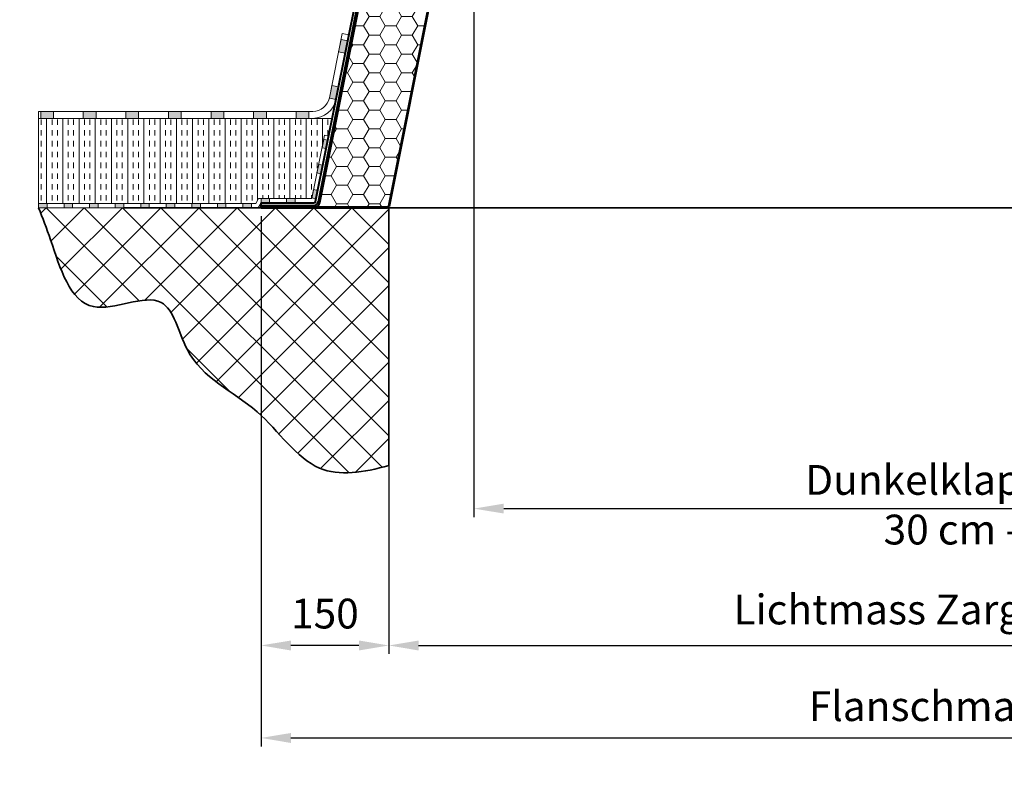
# Model space of a CAD drawing. Units: millimetres. Extents: x -4692 to 10146, y -5767 to 6121.
# Drawn here: x 123 to 1279, y -896 to -4 of the extents above; entities that cross this region are included whole.
import ezdxf

# ---------------------------------------------------------------- set-up
doc = ezdxf.new("R2010")
doc.units = ezdxf.units.MM
doc.header["$LTSCALE"] = 25
doc.layers.get('0').update_dxf_attribs({"color": 255, "lineweight": 35})
doc.layers.get('DEFPOINTS').update_dxf_attribs({"color": 255, "lineweight": 20})
for name, color, linetype, lineweight in [('AM_5', 3, 'Continuous', 25), ('GFK', 103, 'Continuous', 40), ('Hilfslinien', 9, 'Continuous', 15), ('Schraffuren', 254, 'Continuous', 9)]:
    doc.layers.add(name, color=color, linetype=linetype, lineweight=lineweight)
doc.styles.add('ARIAL', font='arial.ttf')
doc.dimstyles.new('AM_DIN$0', dxfattribs={"dimtxt": 3.5, "dimasz": 3.5, "dimexe": 1, "dimexo": 1, "dimgap": 1.5, "dimtad": 1, "dimdsep": 46, "dimtxsty": 'ARIAL', "dimcen": 0, "dimclrd": 256, "dimclre": 256, "dimclrt": 255, "dimadec": 0, "dimazin": 2, "dimtp": 0.1, "dimtm": 0.1, "dimtfac": 0.71, "dimtdec": 3, "dimtmove": 0, "dimatfit": 3, "dimfxl": 1, "dimlwd": -1, "dimlwe": -1, "dimarcsym": 0})

# ---------------------------------------------------------------- blocks, each defined once
blk = doc.blocks.new('*U31')
at = {"layer": 'Schraffuren'}
h = blk.add_hatch(dxfattribs=at)
h.set_pattern_fill('HONEY', color=256, scale=4)
h.paths.add_polyline_path([(765.7, 2227.7), (778.9, 2293.5), (788, 2339.2, 0.473285), (786.8, 2340.7), (754.3, 2340.7, -0.473285), (761.1, 2332.3), (754.4, 2298.5), (687.2, 2243.4), (608.1, 1847.8, -0.357511), (601.3, 1842.2), (687.6, 1842.2, 0.357511), (688.8, 1843.2)])
at = {"layer": 'GFK'}
for p, q in [((788.7, 2339.1), (689.5, 1843.1)), ((729.2, 2341.5), (786.8, 2341.5)), ((729.2, 2341.5), (729.2, 2340.7)), ((729.2, 2340.7), (754.3, 2340.7)), ((729.2, 2340.7), (729.2, 2338.7)), ((729.2, 2338.7), (754.3, 2338.7)), ((729.2, 2338.7), (729.2, 2335.7)), ((729.2, 2335.7), (754.3, 2335.7)), ((756.2, 2333.3), (750.3, 2303.4)), ((759.2, 2332.7), (752.7, 2300.4)), ((683.1, 2248.4), (750.3, 2303.4)), ((685.6, 2245.4), (752.7, 2300.4)), ((603.2, 1848.8), (683.1, 2248.4)), ((685.6, 2245.4), (606.2, 1848.2)), ((539.2, 1844.2), (539.2, 1847.2)), ((539.2, 1847.2), (601.3, 1847.2)), ((539.2, 1842.2), (539.2, 1844.2)), ((539.2, 1844.2), (601.3, 1844.2)), ((601.3, 1842.2), (539.2, 1842.2)), ((539.2, 1842.2), (539.2, 1841.5)), ((539.2, 1841.5), (687.6, 1841.5))]:
    blk.add_line(p, q, dxfattribs=at)
blk.add_lwpolyline([(608.1, 1847.8), (687.2, 2243.4), (754.4, 2298.5), (761.1, 2332.3, 0.473285), (754.3, 2340.7), (786.8, 2340.7, -0.473285), (788, 2339.2), (778.9, 2293.5), (765.7, 2227.7), (688.8, 1843.2, -0.357511), (687.6, 1842.2), (601.3, 1842.2, 0.357511)], format="xyb", close=True, dxfattribs=at)
for centre, radius, start, end in [((754.3, 2333.7), 5, 348.6901, 450), ((754.3, 2333.7), 2, 348.6901, 450), ((786.8, 2339.5), 2, 348.6901, 450), ((601.3, 1849.2), 2, 270, 348.6901), ((601.3, 1849.2), 5, 270, 348.6901), ((687.6, 1843.5), 2, 270, 348.6901)]:
    blk.add_arc(centre, radius, start, end, dxfattribs=at)
at = {"layer": 'Hilfslinien'}
for p, q in [((750.3, 2303.4), (752.7, 2300.4)), ((752.7, 2300.4), (754.4, 2298.5)), ((754.4, 2298.5), (778.9, 2293.5)), ((683.1, 2248.4), (685.6, 2245.4)), ((687.2, 2243.4), (685.6, 2245.4)), ((687.2, 2243.4), (765.7, 2227.7))]:
    blk.add_line(p, q, dxfattribs=at)
at = {"layer": 'Schraffuren'}
for p, q in [((786.8, 2341.5), (789.2, 2341.5)), ((789.2, 2341.5), (788.7, 2339.1)), ((687.6, 1841.5), (689.2, 1841.5)), ((689.2, 1841.5), (689.5, 1843.1))]:
    blk.add_line(p, q, dxfattribs=at)
blk = doc.blocks.new('*D36')
at = {"layer": 'AM_5', "linetype": 'ByBlock', "transparency": 16777216}
for p, q in [((556.6, -537), (556.6, -748.4)), ((2056.6, -537), (2056.6, -748.4)), ((591.6, -738.4), (2021.6, -738.4))]:
    blk.add_line(p, q, dxfattribs=at)
at = {"layer": 'AM_5', "transparency": 16777216}
for points in [[(591.6, -732.6), (591.6, -744.3), (556.6, -738.4)], [(2021.6, -732.6), (2021.6, -744.3), (2056.6, -738.4)]]:
    blk.add_solid(points, dxfattribs=at)
at = {"layer": 'DEFPOINTS', "color": 0, "transparency": 16777216}
for p in [(556.6, -527), (2056.6, -527), (2056.6, -738.4)]:
    blk.add_point(p, dxfattribs=at)
at = {"layer": 'AM_5', "color": 255, "transparency": 16777216, "insert": (1256.6, -700.7), "char_height": 35, "attachment_point": 5, "style": 'ARIAL'}
blk.add_mtext('Lichtmass Zarge KL+20 cm', dxfattribs=at)
blk = doc.blocks.new('*D37')
at = {"layer": 'AM_5', "linetype": 'ByBlock', "transparency": 16777216}
for p, q in [((406.6, -234.5), (406.6, -857)), ((2206.6, -234.5), (2206.6, -857)), ((441.6, -847), (2171.6, -847))]:
    blk.add_line(p, q, dxfattribs=at)
at = {"layer": 'AM_5', "transparency": 16777216}
for points in [[(441.6, -841.2), (441.6, -852.9), (406.6, -847)], [(2171.6, -841.2), (2171.6, -852.9), (2206.6, -847)]]:
    blk.add_solid(points, dxfattribs=at)
at = {"layer": 'DEFPOINTS', "color": 0, "transparency": 16777216}
for p in [(406.6, -224.5), (2206.6, -224.5), (2206.6, -847)]:
    blk.add_point(p, dxfattribs=at)
at = {"layer": 'AM_5', "color": 255, "transparency": 16777216, "insert": (1306.6, -814.2), "char_height": 35, "attachment_point": 5, "style": 'ARIAL'}
blk.add_mtext('Flanschmass KL+30 cm', dxfattribs=at)
blk = doc.blocks.new('*D38')
at = {"layer": 'AM_5', "linetype": 'ByBlock', "transparency": 16777216}
for p, q in [((656.6, 265.5), (656.6, -587.7)), ((1956.6, 263.5), (1956.6, -587.7)), ((691.6, -577.7), (1921.6, -577.7))]:
    blk.add_line(p, q, dxfattribs=at)
at = {"layer": 'AM_5', "transparency": 16777216}
for points in [[(691.6, -571.9), (691.6, -583.5), (656.6, -577.7)], [(1921.6, -571.9), (1921.6, -583.5), (1956.6, -577.7)]]:
    blk.add_solid(points, dxfattribs=at)
at = {"layer": 'DEFPOINTS', "color": 0, "transparency": 16777216}
for p in [(656.6, 275.5), (1956.6, 273.5), (1956.6, -577.7)]:
    blk.add_point(p, dxfattribs=at)
at = {"layer": 'AM_5', "color": 255, "transparency": 16777216, "insert": (1306.6, -577.7), "char_height": 35, "attachment_point": 5, "style": 'ARIAL'}
blk.add_mtext('Dunkelklappenmass KL\\P30 cm – 280 cm', dxfattribs=at)
blk = doc.blocks.new('*D39')
at = {"layer": 'AM_5', "linetype": 'ByBlock', "transparency": 16777216}
for p, q in [((497.6, 70.7), (123.2, 145.6)), ((529.3, 50.8), (533.9, 73.6)), ((610.4, 48.1), (531.9, 63.8)), ((607.8, 35.1), (612.4, 57.9)), ((644.7, 41.3), (679, 34.4))]:
    blk.add_line(p, q, dxfattribs=at)
at = {"layer": 'AM_5', "transparency": 16777216}
for points in [[(498.8, 76.4), (496.5, 65), (531.9, 63.8)], [(645.9, 47), (643.6, 35.6), (610.4, 48.1)]]:
    blk.add_solid(points, dxfattribs=at)
at = {"layer": 'DEFPOINTS', "color": 0, "transparency": 16777216}
for p in [(531.9, 63.8), (527.4, 41), (605.8, 25.3)]:
    blk.add_point(p, dxfattribs=at)
at = {"layer": 'AM_5', "color": 255, "transparency": 16777216, "char_height": 35, "attachment_point": 5, "rotation": 348.6901, "style": 'ARIAL'}
for s, insert in [('Isolation Zarge', (300.6, 148.5)), ('3 cm – 8 cm', (286.8, 79.3))]:
    blk.add_mtext(s, dxfattribs=dict(at, insert=insert))
blk = doc.blocks.new('*D82')
at = {"layer": 'AM_5', "linetype": 'ByBlock', "transparency": 16777216}
for p, q in [((406.6, -234.5), (406.6, -748.4)), ((556.6, -234.5), (556.6, -748.4)), ((521.6, -738.4), (441.6, -738.4))]:
    blk.add_line(p, q, dxfattribs=at)
at = {"layer": 'AM_5', "transparency": 16777216}
for points in [[(441.6, -732.6), (441.6, -744.3), (406.6, -738.4)], [(521.6, -732.6), (521.6, -744.3), (556.6, -738.4)]]:
    blk.add_solid(points, dxfattribs=at)
at = {"layer": 'DEFPOINTS', "color": 0, "transparency": 16777216}
for p in [(406.6, -224.5), (556.6, -224.5), (406.6, -738.4)]:
    blk.add_point(p, dxfattribs=at)
at = {"layer": 'AM_5', "color": 255, "transparency": 16777216, "insert": (481.6, -705.5), "char_height": 35, "attachment_point": 5, "style": 'ARIAL'}
blk.add_mtext('150', dxfattribs=at)

msp = doc.modelspace()

# ---------------------------------------------------------------- hatches: boundary and pattern name
at = {"layer": 'Schraffuren'}
h = msp.add_hatch(color=256, dxfattribs=at)
h.dxf.hatch_style = 1
h.paths.add_polyline_path([(147.88997333, -119.4549801), (162.88997333, -119.4549801), (162.88997333, -111.4549801), (147.88997333, -111.4549801)])
h.paths.add_polyline_path([(197.88997333, -111.4549801), (197.88997333, -119.4549801), (212.88997333, -119.4549801), (212.88997333, -111.4549801)])
h.paths.add_polyline_path([(247.88997333, -111.4549801), (247.88997333, -119.4549801), (262.88997333, -119.4549801), (262.88997333, -111.4549801)])
h.paths.add_polyline_path([(312.88997333, -119.4549801), (312.88997333, -111.4549801), (297.88997333, -111.4549801), (297.88997333, -119.4549801)])
h.paths.add_polyline_path([(362.88997333, -111.4549801), (347.88997333, -111.4549801), (347.88997333, -119.4549801), (362.88997333, -119.4549801)])
h.paths.add_polyline_path([(397.88997333, -111.4549801), (397.88997333, -119.4549801), (412.88997333, -119.4549801), (412.88997333, -111.4549801)])
h.paths.add_polyline_path([(447.88997333, -119.4549801), (462.88997333, -119.4549801), (462.88997333, -111.4549801), (447.88997333, -111.4549801)])
h.paths.add_polyline_path([(486.79079951, -95.66776979), (494.63544492, -97.23669887), (497.57718695, -82.52798874), (489.73254154, -80.95905966)])
h.paths.add_polyline_path([(497.64420181, -41.40075831), (505.48884722, -42.96968739), (508.43058924, -28.26097726), (500.58594384, -26.69204818)])
h = msp.add_hatch(dxfattribs=at)
h.set_pattern_fill('INSUL', color=256, scale=2, angle=90)
h.set_pattern_definition([(90, (-150, 0), (-19.05, 1e-15), []), (90, (-156.35, 4e-16), (-19.05, 1e-15), [6.35, -6.35]), (90, (-162.7, 8e-16), (-19.05, 1e-15), [6.35, -6.35])])
h.paths.add_polyline_path([(481.12817611, -139.27794536), (486.03107949, -140.25852604), (490.19178867, -119.4549801), (145.34744037, -119.4549801), (145.34744037, -219.4549801), (155.34744037, -219.4549801), (400.43345794, -219.4549801), (403.75322199, -213.7049801), (466.24276916, -213.7049801)])
h = msp.add_hatch(color=256, dxfattribs=at)
h.dxf.hatch_style = 1
h.paths.add_polyline_path([(155.34744037, -219.4549801), (145.34744037, -219.4549801), (145.34744037, -224.4549801), (155.34744037, -224.4549801)])
h.paths.add_polyline_path([(185.34744037, -219.4549801), (175.34744037, -219.4549801), (175.34744037, -224.4549801), (185.34744037, -224.4549801)])
h.paths.add_polyline_path([(215.34744037, -219.4549801), (205.34744037, -219.4549801), (205.34744037, -224.4549801), (215.34744037, -224.4549801)])
h.paths.add_polyline_path([(245.34744037, -219.4549801), (235.34744037, -219.4549801), (235.34744037, -224.4549801), (245.34744037, -224.4549801)])
h.paths.add_polyline_path([(275.34744037, -219.4549801), (265.34744037, -219.4549801), (265.34744037, -224.4549801), (275.34744037, -224.4549801)])
h.paths.add_polyline_path([(305.34744037, -219.4549801), (295.34744037, -219.4549801), (295.34744037, -224.4549801), (305.34744037, -224.4549801)])
h.paths.add_polyline_path([(335.34744037, -219.4549801), (325.34744037, -219.4549801), (325.34744037, -224.4549801), (335.34744037, -224.4549801)])
h.paths.add_polyline_path([(365.34744037, -219.4549801), (355.34744037, -219.4549801), (355.34744037, -224.4549801), (365.34744037, -224.4549801)])
h.paths.add_polyline_path([(395.34744037, -219.4549801), (385.34744037, -219.4549801), (385.34744037, -224.4549801), (395.34744037, -224.4549801)])
h.paths.add_polyline_path([(416.63997333, -213.7049801), (406.63997333, -213.7049801), (406.63997333, -218.7049801), (416.63997333, -218.7049801)])
h.paths.add_polyline_path([(446.63997333, -213.7049801), (436.63997333, -213.7049801), (436.63997333, -218.7049801), (446.63997333, -218.7049801)])
h.paths.add_polyline_path([(473.27421453, -204.04285083), (468.37131115, -203.06227015), (466.4101498, -212.86807691), (471.31305318, -213.84865758)])
h.paths.add_polyline_path([(479.15769858, -174.62543056), (474.2547952, -173.64484988), (472.29363385, -183.45065664), (477.19653723, -184.43123731)])
h.paths.add_polyline_path([(485.04118264, -145.20801029), (480.13827926, -144.22742961), (478.17711791, -154.03323637), (483.08002129, -155.01381704)])
h = msp.add_hatch(dxfattribs=at)
h.set_pattern_fill('ANSI37', color=256, scale=10)
h.set_pattern_definition([(45, (-250, 0), (-22.4506, 22.4506), []), (135, (-250, 0), (-22.4506, -22.4506), [])])
edge = h.paths.add_edge_path()
edge.add_line((556.63997333, -224.4549801), (145.34744037, -224.4549801))
edge.add_spline(control_points=[(145.34744037, -224.4549801), (150.08940936, -236.23829331), (166.1366506, -278.25372221), (191.30685601, -368.90527268), (298.46568059, -309.54748233), (317.9012647, -417.88276996), (404.84452195, -451.04967978), (465.20271146, -545.53224097), (526.97768095, -535.37352294), (556.63997333, -527.04802449)], knot_values=[28.0731024053, 28.0731024053, 28.0731024053, 28.0731024053, 66.9019821714, 159.8859111698, 239.5933739806, 302.5676904435, 412.6156610714, 511.3855253129, 595.362036599, 595.362036599, 595.362036599, 595.362036599], degree=3, periodic=0)
edge.add_line((556.63997333, -527.04802449), (556.63997333, -224.4549801))

# ---------------------------------------------------------------- linework, layer by layer
for p, q in [((245.34744037, -224.4549801), (2367.9325063, -224.4549801)), ((556.63997333, -224.4549801), (556.63997333, -527.04802449))]:
    msp.add_line(p, q)
msp.add_open_spline([(556.63997333, -527.04802449), (526.97768095, -535.37352294), (465.20271146, -545.53224097), (404.84452195, -451.04967978), (317.9012647, -417.88276996), (298.46568059, -309.54748233), (191.30685601, -368.90527268), (166.1366506, -278.25372221), (150.08940936, -236.23829331), (145.34744037, -224.4549801)], degree=3, knots=[28.0731024053, 28.0731024053, 28.0731024053, 28.0731024053, 112.0496136914, 210.8194779329, 320.8674485608, 383.8417650237, 463.5492278346, 556.5331568329, 595.362036599, 595.362036599, 595.362036599, 595.362036599])
for p, q in [((501.95875678, -19.82798345), (486.84889291, -95.3773028)), ((509.80340219, -21.39691253), (490.19178867, -119.4549801)), ((501.95875678, -19.82798345), (509.80340219, -21.39691253)), ((145.34744037, -119.4549801), (145.34744037, -111.4549801)), ((145.34744037, -111.4549801), (467.2372794, -111.4549801)), ((145.34744037, -219.4549801), (145.34744037, -119.4549801)), ((145.34744037, -119.4549801), (490.19178867, -119.4549801)), ((481.12817611, -139.27794536), (466.24276916, -213.7049801)), ((470.34178867, -218.7049801), (486.03107949, -140.25852604)), ((486.03107949, -140.25852604), (481.12817611, -139.27794536)), ((145.34744037, -224.4549801), (145.34744037, -219.4549801)), ((145.34744037, -219.4549801), (400.43345794, -219.4549801)), ((403.75322199, -213.7049801), (400.43345794, -219.4549801)), ((406.63997333, -218.7049801), (403.32020929, -224.4549801)), ((466.24276916, -213.7049801), (403.75322199, -213.7049801)), ((406.63997333, -218.7049801), (470.34178867, -218.7049801)), ((403.32020929, -224.4549801), (145.34744037, -224.4549801))]:
    msp.add_line(p, q, dxfattribs=at)
for points in [[(505.48884722, -42.96968739), (508.43058924, -28.26097726), (500.58594384, -26.69204818), (497.64420181, -41.40075831)], [(494.63544492, -97.23669887), (497.57718695, -82.52798874), (489.73254154, -80.95905966), (486.79079951, -95.66776979)], [(147.88997333, -119.4549801), (162.88997333, -119.4549801), (162.88997333, -111.4549801), (147.88997333, -111.4549801)], [(197.88997333, -119.4549801), (212.88997333, -119.4549801), (212.88997333, -111.4549801), (197.88997333, -111.4549801)], [(247.88997333, -119.4549801), (262.88997333, -119.4549801), (262.88997333, -111.4549801), (247.88997333, -111.4549801)], [(297.88997333, -119.4549801), (312.88997333, -119.4549801), (312.88997333, -111.4549801), (297.88997333, -111.4549801)], [(347.88997333, -119.4549801), (362.88997333, -119.4549801), (362.88997333, -111.4549801), (347.88997333, -111.4549801)], [(397.88997333, -119.4549801), (412.88997333, -119.4549801), (412.88997333, -111.4549801), (397.88997333, -111.4549801)], [(447.88997333, -119.4549801), (462.88997333, -119.4549801), (462.88997333, -111.4549801), (447.88997333, -111.4549801)], [(483.08002129, -155.01381704), (485.04118264, -145.20801029), (480.13827926, -144.22742961), (478.17711791, -154.03323637)], [(477.19653723, -184.43123731), (479.15769858, -174.62543056), (474.2547952, -173.64484988), (472.29363385, -183.45065664)], [(471.31305318, -213.84865758), (473.27421453, -204.04285083), (468.37131115, -203.06227015), (466.4101498, -212.86807691)], [(145.34744037, -224.4549801), (155.34744037, -224.4549801), (155.34744037, -219.4549801), (145.34744037, -219.4549801)], [(175.34744037, -224.4549801), (185.34744037, -224.4549801), (185.34744037, -219.4549801), (175.34744037, -219.4549801)], [(205.34744037, -224.4549801), (215.34744037, -224.4549801), (215.34744037, -219.4549801), (205.34744037, -219.4549801)], [(235.34744037, -224.4549801), (245.34744037, -224.4549801), (245.34744037, -219.4549801), (235.34744037, -219.4549801)], [(265.34744037, -224.4549801), (275.34744037, -224.4549801), (275.34744037, -219.4549801), (265.34744037, -219.4549801)], [(295.34744037, -224.4549801), (305.34744037, -224.4549801), (305.34744037, -219.4549801), (295.34744037, -219.4549801)], [(325.34744037, -224.4549801), (335.34744037, -224.4549801), (335.34744037, -219.4549801), (325.34744037, -219.4549801)], [(355.34744037, -224.4549801), (365.34744037, -224.4549801), (365.34744037, -219.4549801), (355.34744037, -219.4549801)], [(385.34744037, -224.4549801), (395.34744037, -224.4549801), (395.34744037, -219.4549801), (385.34744037, -219.4549801)], [(406.63997333, -218.7049801), (416.63997333, -218.7049801), (416.63997333, -213.7049801), (406.63997333, -213.7049801)], [(436.63997333, -218.7049801), (446.63997333, -218.7049801), (446.63997333, -213.7049801), (436.63997333, -213.7049801)]]:
    msp.add_lwpolyline(points, close=True, dxfattribs=at)
for radius in [20, 28]:
    msp.add_arc((467.2372794, -91.4549801), radius, 270, 348.690067526, dxfattribs=at)

# ---------------------------------------------------------------- block references
at = {"layer": 'GFK'}
msp.add_blockref('*U31', (-132.57430863, -2065.905336), dxfattribs=at)

# ---------------------------------------------------------------- dimensions: what is measured, and where the dimension line sits
at = {"layer": 'AM_5'}
for base, p1, p2, text, picture, middle in [((1956.63997333, -577.69048622), (656.63997333, 275.5450199), (1956.63997333, 273.5450199), 'Dunkelklappenmass KL\\X30 cm – 280 cm', '*D38', (1306.63997333, -577.69048622)), ((2056.63997333, -738.41725587), (556.63997333, -527.04802449), (2056.63997333, -527.04802449), 'Lichtmass Zarge KL+20 cm', '*D36', (1256.63997333, -738.41725587))]:
    dim = msp.add_linear_dim(base=base, p1=p1, p2=p2, angle=0, text=text, dimstyle='AM_DIN$0', override={"dimscale": 10}, dxfattribs=at)
    dim.commit()
    dim.dimension.update_dxf_attribs({"geometry": picture, "text_midpoint": middle, "dimtype": 160})
dim = msp.add_aligned_dim(p1=(605.82609137, 25.29987474), p2=(527.37963732, 40.98916555), distance=-23.29664231, text='Isolation Zarge\\X3 cm – 8 cm', dimstyle='AM_DIN$0', override={"dimscale": 10}, dxfattribs=at)
dim.commit()
dim.dimension.update_dxf_attribs({"geometry": '*D39', "text_midpoint": (293.25635273, 111.57182922)})
dim = msp.add_linear_dim(base=(2206.63997333, -847.03987295), p1=(406.63997333, -224.4549801), p2=(2206.63997333, -224.4549801), angle=0, text='Flanschmass KL+30 cm', dimstyle='AM_DIN$0', override={"dimscale": 10, "dimpost": ''}, dxfattribs=at)
dim.commit()
dim.dimension.update_dxf_attribs({"geometry": '*D37', "text_midpoint": (1306.63997333, -814.15788113)})
dim = msp.add_linear_dim(base=(406.6399733329, -738.4172558663), p1=(556.6399733329, -224.4549800958), p2=(406.6399733329, -224.4549800958), angle=0, dimstyle='AM_DIN$0', override={"dimscale": 10, "dimdec": 8, "dimpost": ''}, dxfattribs=at)
dim.commit()
dim.dimension.update_dxf_attribs({"geometry": '*D82', "text_midpoint": (481.6399733329, -705.5472012961)})

doc.saveas('drawing.dxf')
